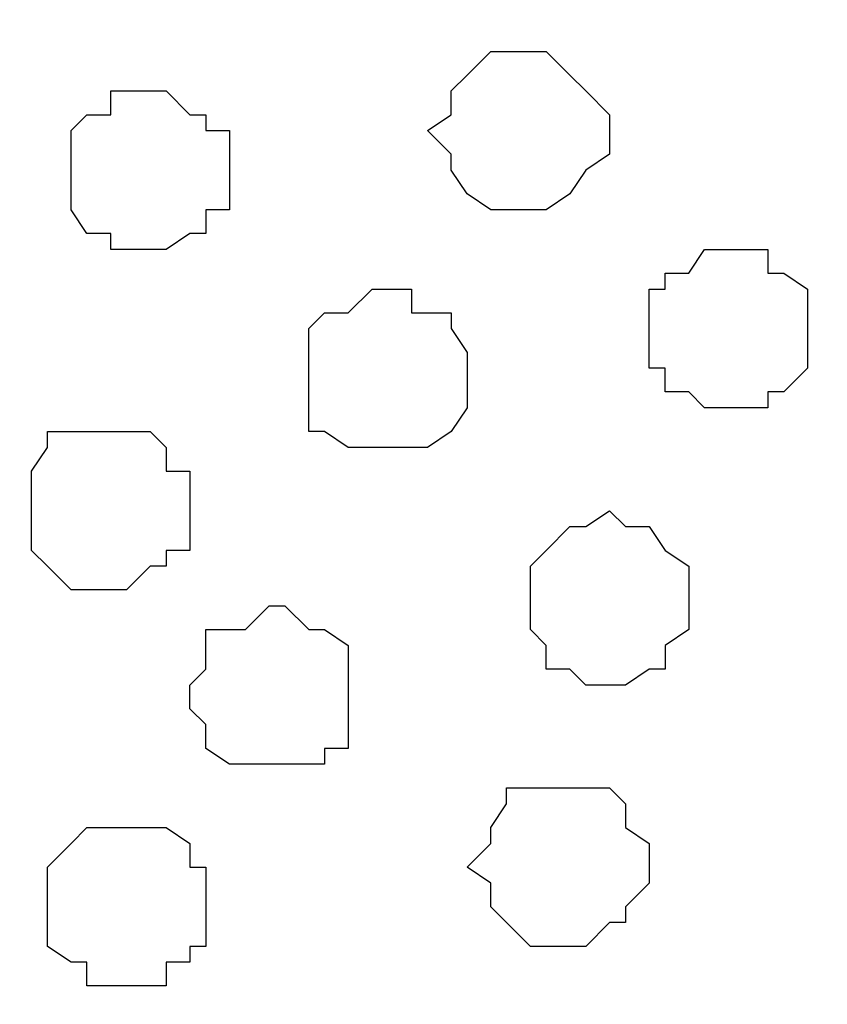
# Model space of a CAD drawing. Units: centimetres. Extents: x -8.7 to 8.9, y -10.6 to 13.4.
# Drawn here: x -2 to -1.8, y -3.1 to -2.9 of the extents above; entities that cross this region are included whole.
import ezdxf

# ---------------------------------------------------------------- set-up
doc = ezdxf.new("R2010")
doc.units = ezdxf.units.CM
doc.header["$MEASUREMENT"] = 0
doc.layers.add('Layer 1', color=7, linetype='Continuous')

msp = doc.modelspace()

# ---------------------------------------------------------------- linework, layer by layer
at = {"layer": 'Layer 1', "color": 254}
msp.add_open_spline([(-8.51394, -3.34292), (-8.51394, -3.34292), (0.78458, -3.34292), (0.78458, -3.34292), (0.78458, -3.34292), (0.78458, -3.34292), (0.78458, -2.07927), (0.78458, -2.07927), (0.78458, -2.07927), (0.78458, -2.07927), (-8.51394, -2.07927), (-8.51394, -2.07927), (-8.51394, -2.07927), (-8.51394, -2.07927), (-8.51394, -3.34292), (-8.51394, -3.34292)], degree=3, knots=[0, 0, 0, 0, 0.25, 0.25, 0.25, 0.25, 0.5, 0.5, 0.5, 0.5, 0.75, 0.75, 0.75, 0.75, 1, 1, 1, 1], dxfattribs=at)
at = {"layer": 'Layer 1', "lineweight": 9}
for points, knots in [([(-8.51394, -2.07927), (-8.51394, -2.07927), (0.78458, -2.07927), (0.78458, -2.07927), (0.78458, -2.07927), (0.78458, -2.07927), (0.78458, -3.34292), (0.78458, -3.34292), (0.78458, -3.34292), (0.78458, -3.34292), (-8.51394, -3.34292), (-8.51394, -3.34292), (-8.51394, -3.34292), (-8.51394, -3.34292), (-8.51394, -2.07927), (-8.51394, -2.07927)], [0, 0, 0, 0, 0.25, 0.25, 0.25, 0.25, 0.5, 0.5, 0.5, 0.5, 0.75, 0.75, 0.75, 0.75, 1, 1, 1, 1]), ([(-2.27401, -3.16936), (-2.27401, -3.16936), (-2.00307, -2.26977), (-2.00307, -2.26977), (-2.00307, -2.26977), (-2.00307, -2.26977), (-2.00307, -2.23802), (-2.00307, -2.23802), (-2.00307, -2.23802), (-2.00307, -2.23802), (-2.00942, -2.22321), (-2.00942, -2.22321), (-2.00942, -2.22321), (-2.00942, -2.22321), (-2.02001, -2.21262), (-2.02001, -2.21262), (-2.02001, -2.21262), (-2.02001, -2.21262), (-2.04541, -2.18511), (-2.04541, -2.18511), (-2.04541, -2.18511), (-2.04541, -2.18511), (-2.07716, -2.16394), (-2.07716, -2.16394), (-2.07716, -2.16394), (-2.07716, -2.16394), (-2.11949, -2.14912), (-2.11949, -2.14912), (-2.11949, -2.14912), (-2.11949, -2.14912), (-2.16817, -2.13854), (-2.16817, -2.13854), (-2.16817, -2.13854), (-2.16817, -2.13854), (-2.22109, -2.13219), (-2.22109, -2.13219), (-2.22109, -2.13219), (-2.22109, -2.13219), (-2.27401, -2.12796), (-2.27401, -2.12796), (-2.27401, -2.12796), (-2.27401, -2.12796), (-2.33327, -2.13219), (-2.33327, -2.13219), (-2.33327, -2.13219), (-2.33327, -2.13219), (-2.37984, -2.13854), (-2.37984, -2.13854), (-2.37984, -2.13854), (-2.37984, -2.13854), (-2.42852, -2.14277), (-2.42852, -2.14277), (-2.42852, -2.14277), (-2.42852, -2.14277), (-2.47086, -2.15971), (-2.47086, -2.15971), (-2.47086, -2.15971), (-2.47086, -2.15971), (-2.50684, -2.18087), (-2.50684, -2.18087), (-2.50684, -2.18087), (-2.50684, -2.18087), (-2.52801, -2.20204), (-2.52801, -2.20204), (-2.52801, -2.20204), (-2.52801, -2.20204), (-2.53859, -2.21686), (-2.53859, -2.21686), (-2.53859, -2.21686), (-2.53859, -2.21686), (-2.54494, -2.22744), (-2.54494, -2.22744), (-2.54494, -2.22744), (-2.54494, -2.22744), (-2.54494, -2.24437), (-2.54494, -2.24437), (-2.54494, -2.24437), (-2.54494, -2.24437), (-2.53859, -2.25919), (-2.53859, -2.25919), (-2.53859, -2.25919), (-2.53859, -2.25919), (-2.27401, -3.16936), (-2.27401, -3.16936)], [0, 0, 0, 0, 0.047619, 0.047619, 0.047619, 0.047619, 0.095238, 0.095238, 0.095238, 0.095238, 0.142857, 0.142857, 0.142857, 0.142857, 0.190476, 0.190476, 0.190476, 0.190476, 0.238095, 0.238095, 0.238095, 0.238095, 0.285714, 0.285714, 0.285714, 0.285714, 0.333333, 0.333333, 0.333333, 0.333333, 0.380952, 0.380952, 0.380952, 0.380952, 0.428571, 0.428571, 0.428571, 0.428571, 0.47619, 0.47619, 0.47619, 0.47619, 0.52381, 0.52381, 0.52381, 0.52381, 0.571429, 0.571429, 0.571429, 0.571429, 0.619048, 0.619048, 0.619048, 0.619048, 0.666667, 0.666667, 0.666667, 0.666667, 0.714286, 0.714286, 0.714286, 0.714286, 0.761905, 0.761905, 0.761905, 0.761905, 0.809524, 0.809524, 0.809524, 0.809524, 0.857143, 0.857143, 0.857143, 0.857143, 0.904762, 0.904762, 0.904762, 0.904762, 0.952381, 0.952381, 0.952381, 0.952381, 1, 1, 1, 1]), ([(-1.82738, -3.25614), (-1.83797, -3.26037), (-1.84856, -3.26461), (-1.84856, -3.26461), (-1.84856, -3.26461), (-1.84856, -3.26461), (-1.89724, -3.27519), (-1.89724, -3.27519), (-1.89724, -3.27519), (-1.89724, -3.27519), (-1.95016, -3.27942), (-1.95016, -3.27942), (-1.95016, -3.27942), (-1.95016, -3.27942), (-2.00307, -3.28577), (-2.00307, -3.28577), (-2.00307, -3.28577), (-2.00307, -3.28577), (-2.05599, -3.27942), (-2.05599, -3.27942), (-2.05599, -3.27942), (-2.05599, -3.27942), (-2.10891, -3.27519), (-2.10891, -3.27519), (-2.10891, -3.27519), (-2.10891, -3.27519), (-2.15759, -3.26461), (-2.15759, -3.26461), (-2.15759, -3.26461), (-2.15759, -3.26461), (-2.19992, -3.24767), (-2.19992, -3.24767), (-2.19992, -3.24767), (-2.19992, -3.24767), (-2.23167, -3.23286), (-2.23167, -3.23286), (-2.23167, -3.23286), (-2.23167, -3.23286), (-2.25707, -3.20534), (-2.25707, -3.20534), (-2.25707, -3.20534), (-2.25707, -3.20534), (-2.26342, -3.19476), (-2.26342, -3.19476), (-2.26342, -3.19476), (-2.26342, -3.19476), (-2.26766, -3.17994), (-2.26766, -3.17994), (-2.26766, -3.17994), (-2.26766, -3.17994), (-2.26766, -3.14607), (-2.26766, -3.14607), (-2.26766, -3.14607), (-2.26766, -3.14607), (-2.00307, -2.24861), (-2.00307, -2.24861), (-2.00307, -2.24861), (-1.90538, -2.5722), (-1.82732, -2.83077)], [0.3249912, 0.3249912, 0.3249912, 0.3249912, 0.35, 0.35, 0.35, 0.35, 0.4, 0.4, 0.4, 0.4, 0.45, 0.45, 0.45, 0.45, 0.5, 0.5, 0.5, 0.5, 0.55, 0.55, 0.55, 0.55, 0.6, 0.6, 0.6, 0.6, 0.65, 0.65, 0.65, 0.65, 0.7, 0.7, 0.7, 0.7, 0.75, 0.75, 0.75, 0.75, 0.8, 0.8, 0.8, 0.8, 0.85, 0.85, 0.85, 0.85, 0.9, 0.9, 0.9, 0.9, 0.95, 0.95, 0.95, 0.95, 1, 1, 1, 1.0300235, 1.0300235, 1.0300235, 1.0300235])]:
    msp.add_open_spline(points, degree=3, knots=knots, dxfattribs=at)
at = {"layer": 'Layer 1', "color": 253}
for points, knots in [([(-1.91206, -2.91324), (-1.91206, -2.91324), (-1.90782, -2.91324), (-1.90782, -2.91324), (-1.90782, -2.91324), (-1.90782, -2.91324), (-1.90147, -2.90901), (-1.90147, -2.90901), (-1.90147, -2.90901), (-1.90147, -2.90901), (-1.89724, -2.90266), (-1.89724, -2.90266), (-1.89724, -2.90266), (-1.89724, -2.90266), (-1.89089, -2.89842), (-1.89089, -2.89842), (-1.89089, -2.89842), (-1.89089, -2.89842), (-1.89089, -2.88784), (-1.89089, -2.88784), (-1.89089, -2.88784), (-1.89089, -2.88784), (-1.89724, -2.88149), (-1.89724, -2.88149), (-1.89724, -2.88149), (-1.89724, -2.88149), (-1.90147, -2.87726), (-1.90147, -2.87726), (-1.90147, -2.87726), (-1.90147, -2.87726), (-1.90782, -2.87091), (-1.90782, -2.87091), (-1.90782, -2.87091), (-1.90782, -2.87091), (-1.92264, -2.87091), (-1.92264, -2.87091), (-1.92264, -2.87091), (-1.92264, -2.87091), (-1.92899, -2.87726), (-1.92899, -2.87726), (-1.92899, -2.87726), (-1.92899, -2.87726), (-1.93322, -2.88149), (-1.93322, -2.88149), (-1.93322, -2.88149), (-1.93322, -2.88149), (-1.93322, -2.88784), (-1.93322, -2.88784), (-1.93322, -2.88784), (-1.93322, -2.88784), (-1.93957, -2.89207), (-1.93957, -2.89207), (-1.93957, -2.89207), (-1.93957, -2.89207), (-1.93322, -2.89842), (-1.93322, -2.89842), (-1.93322, -2.89842), (-1.93322, -2.89842), (-1.93322, -2.90266), (-1.93322, -2.90266), (-1.93322, -2.90266), (-1.93322, -2.90266), (-1.92899, -2.90901), (-1.92899, -2.90901), (-1.92899, -2.90901), (-1.92899, -2.90901), (-1.92264, -2.91324), (-1.92264, -2.91324), (-1.92264, -2.91324), (-1.92264, -2.91324), (-1.91206, -2.91324), (-1.91206, -2.91324)], [0, 0, 0, 0, 0.055556, 0.055556, 0.055556, 0.055556, 0.111111, 0.111111, 0.111111, 0.111111, 0.166667, 0.166667, 0.166667, 0.166667, 0.222222, 0.222222, 0.222222, 0.222222, 0.277778, 0.277778, 0.277778, 0.277778, 0.333333, 0.333333, 0.333333, 0.333333, 0.388889, 0.388889, 0.388889, 0.388889, 0.444444, 0.444444, 0.444444, 0.444444, 0.5, 0.5, 0.5, 0.5, 0.555556, 0.555556, 0.555556, 0.555556, 0.611111, 0.611111, 0.611111, 0.611111, 0.666667, 0.666667, 0.666667, 0.666667, 0.722222, 0.722222, 0.722222, 0.722222, 0.777778, 0.777778, 0.777778, 0.777778, 0.833333, 0.833333, 0.833333, 0.833333, 0.888889, 0.888889, 0.888889, 0.888889, 0.944444, 0.944444, 0.944444, 0.944444, 1, 1, 1, 1]), ([(-2.01366, -2.92382), (-2.01366, -2.92382), (-2.00942, -2.92382), (-2.00942, -2.92382), (-2.00942, -2.92382), (-2.00942, -2.92382), (-2.00307, -2.91959), (-2.00307, -2.91959), (-2.00307, -2.91959), (-2.00307, -2.91959), (-1.99884, -2.91959), (-1.99884, -2.91959), (-1.99884, -2.91959), (-1.99884, -2.91959), (-1.99884, -2.91324), (-1.99884, -2.91324), (-1.99884, -2.91324), (-1.99884, -2.91324), (-1.99249, -2.91324), (-1.99249, -2.91324), (-1.99249, -2.91324), (-1.99249, -2.91324), (-1.99249, -2.89207), (-1.99249, -2.89207), (-1.99249, -2.89207), (-1.99249, -2.89207), (-1.99884, -2.89207), (-1.99884, -2.89207), (-1.99884, -2.89207), (-1.99884, -2.89207), (-1.99884, -2.88784), (-1.99884, -2.88784), (-1.99884, -2.88784), (-1.99884, -2.88784), (-2.00307, -2.88784), (-2.00307, -2.88784), (-2.00307, -2.88784), (-2.00307, -2.88784), (-2.00942, -2.88149), (-2.00942, -2.88149), (-2.00942, -2.88149), (-2.00942, -2.88149), (-2.02424, -2.88149), (-2.02424, -2.88149), (-2.02424, -2.88149), (-2.02424, -2.88149), (-2.02424, -2.88784), (-2.02424, -2.88784), (-2.02424, -2.88784), (-2.02424, -2.88784), (-2.03059, -2.88784), (-2.03059, -2.88784), (-2.03059, -2.88784), (-2.03059, -2.88784), (-2.03482, -2.89207), (-2.03482, -2.89207), (-2.03482, -2.89207), (-2.03482, -2.89207), (-2.03482, -2.91324), (-2.03482, -2.91324), (-2.03482, -2.91324), (-2.03482, -2.91324), (-2.03059, -2.91959), (-2.03059, -2.91959), (-2.03059, -2.91959), (-2.03059, -2.91959), (-2.02424, -2.91959), (-2.02424, -2.91959), (-2.02424, -2.91959), (-2.02424, -2.91959), (-2.02424, -2.92382), (-2.02424, -2.92382), (-2.02424, -2.92382), (-2.02424, -2.92382), (-2.01366, -2.92382), (-2.01366, -2.92382)], [0, 0, 0, 0, 0.052632, 0.052632, 0.052632, 0.052632, 0.105263, 0.105263, 0.105263, 0.105263, 0.157895, 0.157895, 0.157895, 0.157895, 0.210526, 0.210526, 0.210526, 0.210526, 0.263158, 0.263158, 0.263158, 0.263158, 0.315789, 0.315789, 0.315789, 0.315789, 0.368421, 0.368421, 0.368421, 0.368421, 0.421053, 0.421053, 0.421053, 0.421053, 0.473684, 0.473684, 0.473684, 0.473684, 0.526316, 0.526316, 0.526316, 0.526316, 0.578947, 0.578947, 0.578947, 0.578947, 0.631579, 0.631579, 0.631579, 0.631579, 0.684211, 0.684211, 0.684211, 0.684211, 0.736842, 0.736842, 0.736842, 0.736842, 0.789474, 0.789474, 0.789474, 0.789474, 0.842105, 0.842105, 0.842105, 0.842105, 0.894737, 0.894737, 0.894737, 0.894737, 0.947368, 0.947368, 0.947368, 0.947368, 1, 1, 1, 1]), ([(-1.95016, -2.97674), (-1.95016, -2.97674), (-1.93957, -2.97674), (-1.93957, -2.97674), (-1.93957, -2.97674), (-1.93957, -2.97674), (-1.93322, -2.97251), (-1.93322, -2.97251), (-1.93322, -2.97251), (-1.93322, -2.97251), (-1.92899, -2.96616), (-1.92899, -2.96616), (-1.92899, -2.96616), (-1.92899, -2.96616), (-1.92899, -2.95134), (-1.92899, -2.95134), (-1.92899, -2.95134), (-1.92899, -2.95134), (-1.93322, -2.94499), (-1.93322, -2.94499), (-1.93322, -2.94499), (-1.93322, -2.94499), (-1.93322, -2.94076), (-1.93322, -2.94076), (-1.93322, -2.94076), (-1.93322, -2.94076), (-1.94381, -2.94076), (-1.94381, -2.94076), (-1.94381, -2.94076), (-1.94381, -2.94076), (-1.94381, -2.93441), (-1.94381, -2.93441), (-1.94381, -2.93441), (-1.94381, -2.93441), (-1.95439, -2.93441), (-1.95439, -2.93441), (-1.95439, -2.93441), (-1.95439, -2.93441), (-1.96074, -2.94076), (-1.96074, -2.94076), (-1.96074, -2.94076), (-1.96074, -2.94076), (-1.96709, -2.94076), (-1.96709, -2.94076), (-1.96709, -2.94076), (-1.96709, -2.94076), (-1.97132, -2.94499), (-1.97132, -2.94499), (-1.97132, -2.94499), (-1.97132, -2.94499), (-1.97132, -2.97251), (-1.97132, -2.97251), (-1.97132, -2.97251), (-1.97132, -2.97251), (-1.96709, -2.97251), (-1.96709, -2.97251), (-1.96709, -2.97251), (-1.96709, -2.97251), (-1.96074, -2.97674), (-1.96074, -2.97674), (-1.96074, -2.97674), (-1.96074, -2.97674), (-1.95016, -2.97674), (-1.95016, -2.97674)], [0, 0, 0, 0, 0.0625, 0.0625, 0.0625, 0.0625, 0.125, 0.125, 0.125, 0.125, 0.1875, 0.1875, 0.1875, 0.1875, 0.25, 0.25, 0.25, 0.25, 0.3125, 0.3125, 0.3125, 0.3125, 0.375, 0.375, 0.375, 0.375, 0.4375, 0.4375, 0.4375, 0.4375, 0.5, 0.5, 0.5, 0.5, 0.5625, 0.5625, 0.5625, 0.5625, 0.625, 0.625, 0.625, 0.625, 0.6875, 0.6875, 0.6875, 0.6875, 0.75, 0.75, 0.75, 0.75, 0.8125, 0.8125, 0.8125, 0.8125, 0.875, 0.875, 0.875, 0.875, 0.9375, 0.9375, 0.9375, 0.9375, 1, 1, 1, 1]), ([(-2.02424, -3.01484), (-2.02424, -3.01484), (-2.02001, -3.01484), (-2.02001, -3.01484), (-2.02001, -3.01484), (-2.02001, -3.01484), (-2.01366, -3.00849), (-2.01366, -3.00849), (-2.01366, -3.00849), (-2.01366, -3.00849), (-2.00942, -3.00849), (-2.00942, -3.00849), (-2.00942, -3.00849), (-2.00942, -3.00849), (-2.00942, -3.00426), (-2.00942, -3.00426), (-2.00942, -3.00426), (-2.00942, -3.00426), (-2.00307, -3.00426), (-2.00307, -3.00426), (-2.00307, -3.00426), (-2.00307, -3.00426), (-2.00307, -2.98309), (-2.00307, -2.98309), (-2.00307, -2.98309), (-2.00307, -2.98309), (-2.00942, -2.98309), (-2.00942, -2.98309), (-2.00942, -2.98309), (-2.00942, -2.98309), (-2.00942, -2.97674), (-2.00942, -2.97674), (-2.00942, -2.97674), (-2.00942, -2.97674), (-2.01366, -2.97251), (-2.01366, -2.97251), (-2.01366, -2.97251), (-2.01366, -2.97251), (-2.04117, -2.97251), (-2.04117, -2.97251), (-2.04117, -2.97251), (-2.04117, -2.97251), (-2.04117, -2.97674), (-2.04117, -2.97674), (-2.04117, -2.97674), (-2.04117, -2.97674), (-2.04541, -2.98309), (-2.04541, -2.98309), (-2.04541, -2.98309), (-2.04541, -2.98309), (-2.04541, -3.00426), (-2.04541, -3.00426), (-2.04541, -3.00426), (-2.04541, -3.00426), (-2.04117, -3.00849), (-2.04117, -3.00849), (-2.04117, -3.00849), (-2.04117, -3.00849), (-2.03482, -3.01484), (-2.03482, -3.01484), (-2.03482, -3.01484), (-2.03482, -3.01484), (-2.02424, -3.01484), (-2.02424, -3.01484)], [0, 0, 0, 0, 0.0625, 0.0625, 0.0625, 0.0625, 0.125, 0.125, 0.125, 0.125, 0.1875, 0.1875, 0.1875, 0.1875, 0.25, 0.25, 0.25, 0.25, 0.3125, 0.3125, 0.3125, 0.3125, 0.375, 0.375, 0.375, 0.375, 0.4375, 0.4375, 0.4375, 0.4375, 0.5, 0.5, 0.5, 0.5, 0.5625, 0.5625, 0.5625, 0.5625, 0.625, 0.625, 0.625, 0.625, 0.6875, 0.6875, 0.6875, 0.6875, 0.75, 0.75, 0.75, 0.75, 0.8125, 0.8125, 0.8125, 0.8125, 0.875, 0.875, 0.875, 0.875, 0.9375, 0.9375, 0.9375, 0.9375, 1, 1, 1, 1]), ([(-1.89089, -3.04024), (-1.89089, -3.04024), (-1.88666, -3.04024), (-1.88666, -3.04024), (-1.88666, -3.04024), (-1.88666, -3.04024), (-1.88031, -3.03601), (-1.88031, -3.03601), (-1.88031, -3.03601), (-1.88031, -3.03601), (-1.87607, -3.03601), (-1.87607, -3.03601), (-1.87607, -3.03601), (-1.87607, -3.03601), (-1.87607, -3.02966), (-1.87607, -3.02966), (-1.87607, -3.02966), (-1.87607, -3.02966), (-1.86972, -3.02542), (-1.86972, -3.02542), (-1.86972, -3.02542), (-1.86972, -3.02542), (-1.86972, -3.00849), (-1.86972, -3.00849), (-1.86972, -3.00849), (-1.86972, -3.00849), (-1.87607, -3.00426), (-1.87607, -3.00426), (-1.87607, -3.00426), (-1.87607, -3.00426), (-1.88031, -2.99791), (-1.88031, -2.99791), (-1.88031, -2.99791), (-1.88031, -2.99791), (-1.88666, -2.99791), (-1.88666, -2.99791), (-1.88666, -2.99791), (-1.88666, -2.99791), (-1.89089, -2.99367), (-1.89089, -2.99367), (-1.89089, -2.99367), (-1.89089, -2.99367), (-1.89724, -2.99791), (-1.89724, -2.99791), (-1.89724, -2.99791), (-1.89724, -2.99791), (-1.90147, -2.99791), (-1.90147, -2.99791), (-1.90147, -2.99791), (-1.90147, -2.99791), (-1.90782, -3.00426), (-1.90782, -3.00426), (-1.90782, -3.00426), (-1.90782, -3.00426), (-1.91206, -3.00849), (-1.91206, -3.00849), (-1.91206, -3.00849), (-1.91206, -3.00849), (-1.91206, -3.02542), (-1.91206, -3.02542), (-1.91206, -3.02542), (-1.91206, -3.02542), (-1.90782, -3.02966), (-1.90782, -3.02966), (-1.90782, -3.02966), (-1.90782, -3.02966), (-1.90782, -3.03601), (-1.90782, -3.03601), (-1.90782, -3.03601), (-1.90782, -3.03601), (-1.90147, -3.03601), (-1.90147, -3.03601), (-1.90147, -3.03601), (-1.90147, -3.03601), (-1.89724, -3.04024), (-1.89724, -3.04024), (-1.89724, -3.04024), (-1.89724, -3.04024), (-1.89089, -3.04024), (-1.89089, -3.04024)], [0, 0, 0, 0, 0.05, 0.05, 0.05, 0.05, 0.1, 0.1, 0.1, 0.1, 0.15, 0.15, 0.15, 0.15, 0.2, 0.2, 0.2, 0.2, 0.25, 0.25, 0.25, 0.25, 0.3, 0.3, 0.3, 0.3, 0.35, 0.35, 0.35, 0.35, 0.4, 0.4, 0.4, 0.4, 0.45, 0.45, 0.45, 0.45, 0.5, 0.5, 0.5, 0.5, 0.55, 0.55, 0.55, 0.55, 0.6, 0.6, 0.6, 0.6, 0.65, 0.65, 0.65, 0.65, 0.7, 0.7, 0.7, 0.7, 0.75, 0.75, 0.75, 0.75, 0.8, 0.8, 0.8, 0.8, 0.85, 0.85, 0.85, 0.85, 0.9, 0.9, 0.9, 0.9, 0.95, 0.95, 0.95, 0.95, 1, 1, 1, 1]), ([(-1.90147, -3.11009), (-1.90147, -3.11009), (-1.89724, -3.11009), (-1.89724, -3.11009), (-1.89724, -3.11009), (-1.89724, -3.11009), (-1.89089, -3.10374), (-1.89089, -3.10374), (-1.89089, -3.10374), (-1.89089, -3.10374), (-1.88666, -3.10374), (-1.88666, -3.10374), (-1.88666, -3.10374), (-1.88666, -3.10374), (-1.88666, -3.09951), (-1.88666, -3.09951), (-1.88666, -3.09951), (-1.88666, -3.09951), (-1.88031, -3.09316), (-1.88031, -3.09316), (-1.88031, -3.09316), (-1.88031, -3.09316), (-1.88031, -3.08257), (-1.88031, -3.08257), (-1.88031, -3.08257), (-1.88031, -3.08257), (-1.88666, -3.07834), (-1.88666, -3.07834), (-1.88666, -3.07834), (-1.88666, -3.07834), (-1.88666, -3.07199), (-1.88666, -3.07199), (-1.88666, -3.07199), (-1.88666, -3.07199), (-1.89089, -3.06776), (-1.89089, -3.06776), (-1.89089, -3.06776), (-1.89089, -3.06776), (-1.91841, -3.06776), (-1.91841, -3.06776), (-1.91841, -3.06776), (-1.91841, -3.06776), (-1.91841, -3.07199), (-1.91841, -3.07199), (-1.91841, -3.07199), (-1.91841, -3.07199), (-1.92264, -3.07834), (-1.92264, -3.07834), (-1.92264, -3.07834), (-1.92264, -3.07834), (-1.92264, -3.08257), (-1.92264, -3.08257), (-1.92264, -3.08257), (-1.92264, -3.08257), (-1.92899, -3.08892), (-1.92899, -3.08892), (-1.92899, -3.08892), (-1.92899, -3.08892), (-1.92264, -3.09316), (-1.92264, -3.09316), (-1.92264, -3.09316), (-1.92264, -3.09316), (-1.92264, -3.09951), (-1.92264, -3.09951), (-1.92264, -3.09951), (-1.92264, -3.09951), (-1.91841, -3.10374), (-1.91841, -3.10374), (-1.91841, -3.10374), (-1.91841, -3.10374), (-1.91206, -3.11009), (-1.91206, -3.11009), (-1.91206, -3.11009), (-1.91206, -3.11009), (-1.90147, -3.11009), (-1.90147, -3.11009)], [0, 0, 0, 0, 0.052632, 0.052632, 0.052632, 0.052632, 0.105263, 0.105263, 0.105263, 0.105263, 0.157895, 0.157895, 0.157895, 0.157895, 0.210526, 0.210526, 0.210526, 0.210526, 0.263158, 0.263158, 0.263158, 0.263158, 0.315789, 0.315789, 0.315789, 0.315789, 0.368421, 0.368421, 0.368421, 0.368421, 0.421053, 0.421053, 0.421053, 0.421053, 0.473684, 0.473684, 0.473684, 0.473684, 0.526316, 0.526316, 0.526316, 0.526316, 0.578947, 0.578947, 0.578947, 0.578947, 0.631579, 0.631579, 0.631579, 0.631579, 0.684211, 0.684211, 0.684211, 0.684211, 0.736842, 0.736842, 0.736842, 0.736842, 0.789474, 0.789474, 0.789474, 0.789474, 0.842105, 0.842105, 0.842105, 0.842105, 0.894737, 0.894737, 0.894737, 0.894737, 0.947368, 0.947368, 0.947368, 0.947368, 1, 1, 1, 1]), ([(-2.02001, -3.12067), (-2.02001, -3.12067), (-2.00942, -3.12067), (-2.00942, -3.12067), (-2.00942, -3.12067), (-2.00942, -3.12067), (-2.00942, -3.11432), (-2.00942, -3.11432), (-2.00942, -3.11432), (-2.00942, -3.11432), (-2.00307, -3.11432), (-2.00307, -3.11432), (-2.00307, -3.11432), (-2.00307, -3.11432), (-2.00307, -3.11009), (-2.00307, -3.11009), (-2.00307, -3.11009), (-2.00307, -3.11009), (-1.99884, -3.11009), (-1.99884, -3.11009), (-1.99884, -3.11009), (-1.99884, -3.11009), (-1.99884, -3.08892), (-1.99884, -3.08892), (-1.99884, -3.08892), (-1.99884, -3.08892), (-2.00307, -3.08892), (-2.00307, -3.08892), (-2.00307, -3.08892), (-2.00307, -3.08892), (-2.00307, -3.08257), (-2.00307, -3.08257), (-2.00307, -3.08257), (-2.00307, -3.08257), (-2.00942, -3.07834), (-2.00942, -3.07834), (-2.00942, -3.07834), (-2.00942, -3.07834), (-2.03059, -3.07834), (-2.03059, -3.07834), (-2.03059, -3.07834), (-2.03059, -3.07834), (-2.03482, -3.08257), (-2.03482, -3.08257), (-2.03482, -3.08257), (-2.03482, -3.08257), (-2.04117, -3.08892), (-2.04117, -3.08892), (-2.04117, -3.08892), (-2.04117, -3.08892), (-2.04117, -3.11009), (-2.04117, -3.11009), (-2.04117, -3.11009), (-2.04117, -3.11009), (-2.03482, -3.11432), (-2.03482, -3.11432), (-2.03482, -3.11432), (-2.03482, -3.11432), (-2.03059, -3.11432), (-2.03059, -3.11432), (-2.03059, -3.11432), (-2.03059, -3.11432), (-2.03059, -3.12067), (-2.03059, -3.12067), (-2.03059, -3.12067), (-2.03059, -3.12067), (-2.02001, -3.12067), (-2.02001, -3.12067)], [0, 0, 0, 0, 0.058824, 0.058824, 0.058824, 0.058824, 0.117647, 0.117647, 0.117647, 0.117647, 0.176471, 0.176471, 0.176471, 0.176471, 0.235294, 0.235294, 0.235294, 0.235294, 0.294118, 0.294118, 0.294118, 0.294118, 0.352941, 0.352941, 0.352941, 0.352941, 0.411765, 0.411765, 0.411765, 0.411765, 0.470588, 0.470588, 0.470588, 0.470588, 0.529412, 0.529412, 0.529412, 0.529412, 0.588235, 0.588235, 0.588235, 0.588235, 0.647059, 0.647059, 0.647059, 0.647059, 0.705882, 0.705882, 0.705882, 0.705882, 0.764706, 0.764706, 0.764706, 0.764706, 0.823529, 0.823529, 0.823529, 0.823529, 0.882353, 0.882353, 0.882353, 0.882353, 0.941176, 0.941176, 0.941176, 0.941176, 1, 1, 1, 1])]:
    msp.add_open_spline(points, degree=3, knots=knots, dxfattribs=at)
at = {"layer": 'Layer 1', "color": 251}
msp.add_open_spline([(-1.85914, -2.96616), (-1.85914, -2.96616), (-1.84856, -2.96616), (-1.84856, -2.96616), (-1.84856, -2.96616), (-1.84856, -2.96616), (-1.84856, -2.96192), (-1.84856, -2.96192), (-1.84856, -2.96192), (-1.84856, -2.96192), (-1.84432, -2.96192), (-1.84432, -2.96192), (-1.84432, -2.96192), (-1.84432, -2.96192), (-1.83797, -2.95557), (-1.83797, -2.95557), (-1.83797, -2.95557), (-1.83797, -2.95557), (-1.83797, -2.93441), (-1.83797, -2.93441), (-1.83797, -2.93441), (-1.83797, -2.93441), (-1.84432, -2.93017), (-1.84432, -2.93017), (-1.84432, -2.93017), (-1.84432, -2.93017), (-1.84856, -2.93017), (-1.84856, -2.93017), (-1.84856, -2.93017), (-1.84856, -2.93017), (-1.84856, -2.92382), (-1.84856, -2.92382), (-1.84856, -2.92382), (-1.84856, -2.92382), (-1.86549, -2.92382), (-1.86549, -2.92382), (-1.86549, -2.92382), (-1.86549, -2.92382), (-1.86972, -2.93017), (-1.86972, -2.93017), (-1.86972, -2.93017), (-1.86972, -2.93017), (-1.87607, -2.93017), (-1.87607, -2.93017), (-1.87607, -2.93017), (-1.87607, -2.93017), (-1.87607, -2.93441), (-1.87607, -2.93441), (-1.87607, -2.93441), (-1.87607, -2.93441), (-1.88031, -2.93441), (-1.88031, -2.93441), (-1.88031, -2.93441), (-1.88031, -2.93441), (-1.88031, -2.95557), (-1.88031, -2.95557), (-1.88031, -2.95557), (-1.88031, -2.95557), (-1.87607, -2.95557), (-1.87607, -2.95557), (-1.87607, -2.95557), (-1.87607, -2.95557), (-1.87607, -2.96192), (-1.87607, -2.96192), (-1.87607, -2.96192), (-1.87607, -2.96192), (-1.86972, -2.96192), (-1.86972, -2.96192), (-1.86972, -2.96192), (-1.86972, -2.96192), (-1.86549, -2.96616), (-1.86549, -2.96616), (-1.86549, -2.96616), (-1.86549, -2.96616), (-1.85914, -2.96616), (-1.85914, -2.96616)], degree=3, knots=[0, 0, 0, 0, 0.052632, 0.052632, 0.052632, 0.052632, 0.105263, 0.105263, 0.105263, 0.105263, 0.157895, 0.157895, 0.157895, 0.157895, 0.210526, 0.210526, 0.210526, 0.210526, 0.263158, 0.263158, 0.263158, 0.263158, 0.315789, 0.315789, 0.315789, 0.315789, 0.368421, 0.368421, 0.368421, 0.368421, 0.421053, 0.421053, 0.421053, 0.421053, 0.473684, 0.473684, 0.473684, 0.473684, 0.526316, 0.526316, 0.526316, 0.526316, 0.578947, 0.578947, 0.578947, 0.578947, 0.631579, 0.631579, 0.631579, 0.631579, 0.684211, 0.684211, 0.684211, 0.684211, 0.736842, 0.736842, 0.736842, 0.736842, 0.789474, 0.789474, 0.789474, 0.789474, 0.842105, 0.842105, 0.842105, 0.842105, 0.894737, 0.894737, 0.894737, 0.894737, 0.947368, 0.947368, 0.947368, 0.947368, 1, 1, 1, 1], dxfattribs=at)
at = {"layer": 'Layer 1', "color": 8}
msp.add_open_spline([(-1.98191, -3.06141), (-1.98191, -3.06141), (-1.96709, -3.06141), (-1.96709, -3.06141), (-1.96709, -3.06141), (-1.96709, -3.06141), (-1.96709, -3.05717), (-1.96709, -3.05717), (-1.96709, -3.05717), (-1.96709, -3.05717), (-1.96074, -3.05717), (-1.96074, -3.05717), (-1.96074, -3.05717), (-1.96074, -3.05717), (-1.96074, -3.02966), (-1.96074, -3.02966), (-1.96074, -3.02966), (-1.96074, -3.02966), (-1.96709, -3.02542), (-1.96709, -3.02542), (-1.96709, -3.02542), (-1.96709, -3.02542), (-1.97132, -3.02542), (-1.97132, -3.02542), (-1.97132, -3.02542), (-1.97132, -3.02542), (-1.97767, -3.01907), (-1.97767, -3.01907), (-1.97767, -3.01907), (-1.97767, -3.01907), (-1.98191, -3.01907), (-1.98191, -3.01907), (-1.98191, -3.01907), (-1.98191, -3.01907), (-1.98826, -3.02542), (-1.98826, -3.02542), (-1.98826, -3.02542), (-1.98826, -3.02542), (-1.99884, -3.02542), (-1.99884, -3.02542), (-1.99884, -3.02542), (-1.99884, -3.02542), (-1.99884, -3.03601), (-1.99884, -3.03601), (-1.99884, -3.03601), (-1.99884, -3.03601), (-2.00307, -3.04024), (-2.00307, -3.04024), (-2.00307, -3.04024), (-2.00307, -3.04024), (-2.00307, -3.04659), (-2.00307, -3.04659), (-2.00307, -3.04659), (-2.00307, -3.04659), (-1.99884, -3.05082), (-1.99884, -3.05082), (-1.99884, -3.05082), (-1.99884, -3.05082), (-1.99884, -3.05717), (-1.99884, -3.05717), (-1.99884, -3.05717), (-1.99884, -3.05717), (-1.99249, -3.06141), (-1.99249, -3.06141), (-1.99249, -3.06141), (-1.99249, -3.06141), (-1.98191, -3.06141), (-1.98191, -3.06141)], degree=3, knots=[0, 0, 0, 0, 0.058824, 0.058824, 0.058824, 0.058824, 0.117647, 0.117647, 0.117647, 0.117647, 0.176471, 0.176471, 0.176471, 0.176471, 0.235294, 0.235294, 0.235294, 0.235294, 0.294118, 0.294118, 0.294118, 0.294118, 0.352941, 0.352941, 0.352941, 0.352941, 0.411765, 0.411765, 0.411765, 0.411765, 0.470588, 0.470588, 0.470588, 0.470588, 0.529412, 0.529412, 0.529412, 0.529412, 0.588235, 0.588235, 0.588235, 0.588235, 0.647059, 0.647059, 0.647059, 0.647059, 0.705882, 0.705882, 0.705882, 0.705882, 0.764706, 0.764706, 0.764706, 0.764706, 0.823529, 0.823529, 0.823529, 0.823529, 0.882353, 0.882353, 0.882353, 0.882353, 0.941176, 0.941176, 0.941176, 0.941176, 1, 1, 1, 1], dxfattribs=at)

doc.saveas('drawing.dxf')
